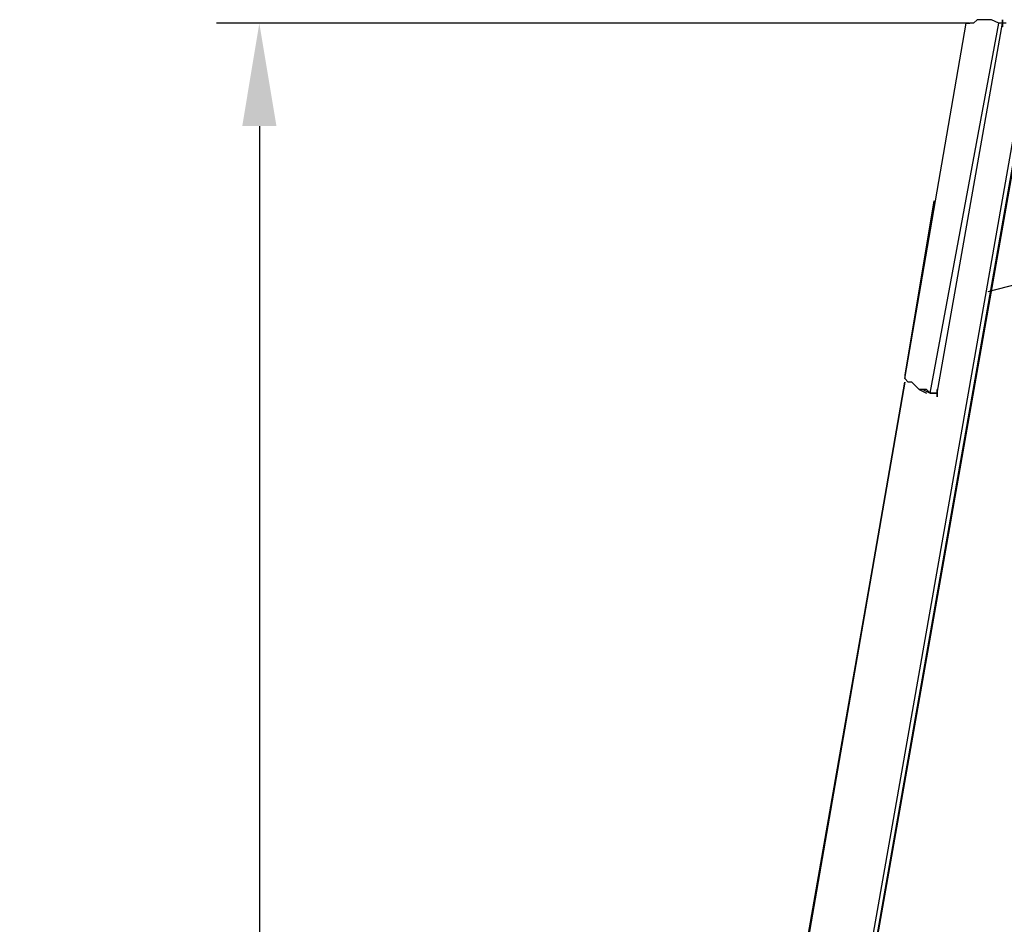
# Model space of a CAD drawing. Extents: x -2550 to 2772, y -4 to 3226.
# Drawn here: x -2550 to -1399, y 1611 to 2667 of the extents above; entities that cross this region are included whole.
import ezdxf

# ---------------------------------------------------------------- set-up
doc = ezdxf.new("R2010")
doc.units = 0
doc.header["$LTSCALE"] = 5
doc.header["$PDMODE"] = 33
doc.header["$PDSIZE"] = 20
doc.layers.get('Defpoints').update_dxf_attribs({"linetype": 'CONTINUOUS'})
for name, color, linetype in [('Lg_base', 40, 'CONTINUOUS'), ('Lg_dim', 7, 'CONTINUOUS'), ('Lg_prod', 40, 'CONTINUOUS')]:
    doc.layers.add(name, color=color, linetype=linetype)
doc.styles.add('LG1', font='ARIAL.TTF', dxfattribs={"height": 185})
doc.styles.get("Standard").update_dxf_attribs({"font": 'SIMPLEX'})
doc.dimstyles.new('LG_DIM', dxfattribs={"dimtxt": 2.5, "dimasz": 2.5, "dimexe": 1.25, "dimexo": 0.625, "dimtad": 1, "dimdec": 4, "dimdsep": 46, "dimlunit": 6, "dimtxsty": 'Standard', "dimcen": 2.5, "dimadec": 0, "dimazin": 0, "dimtfac": 1, "dimtdec": 4, "dimtmove": 0, "dimatfit": 3, "dimfxl": 0, "dimtolj": 1, "dimtzin": 0, "dimarcsym": 0})

# ---------------------------------------------------------------- blocks, each defined once
blk = doc.blocks.new('*D3')
at = {"layer": 'Defpoints', "color": 0}
for p in [(-2269.9, 2663), (-1439.5, 2663), (-1829, 0)]:
    blk.add_point(p, dxfattribs=at)
at = {"layer": 'Lg_dim', "color": 0, "lineweight": -2}
for p, q in [((-1440.5, 2663), (-2319.9, 2663)), ((-2269.9, 2543), (-2269.9, 1471.3)), ((-2269.9, 120), (-2269.9, 1182.3)), ((-1830, 0), (-2319.9, 0))]:
    blk.add_line(p, q, dxfattribs=at)
at = {"layer": 'Lg_dim', "color": 0}
for points in [[(-2289.9, 2543), (-2249.9, 2543), (-2269.9, 2663)], [(-2289.9, 120), (-2249.9, 120), (-2269.9, 0)]]:
    blk.add_solid(points, dxfattribs=at)
at = {"layer": 'Lg_dim', "color": 4, "insert": (-2269.9, 1326.8), "char_height": 185, "attachment_point": 5, "style": 'LG1'}
blk.add_mtext('\\A1;2660', dxfattribs=at)

msp = doc.modelspace()

# ---------------------------------------------------------------- linework, layer by layer
at = {"layer": 'Lg_base'}
for p, q in [((-1833.1936, -0.0015), (-1367.4866, 2650.2947)), ((-1828.9599, -0.0015), (-1363.2529, 2646.061)), ((-1363.2529, 2646.061), (-1828.9599, -0.0015)), ((-1363.2529, 2641.8273), (-1828.9599, -0.0015)), ((-1515.6661, 2243.8595), (-1909.4002, -0.0015)), ((-1905.1665, -0.0015), (-1515.6661, 2243.8595)), ((-1515.6661, 2243.8595), (-1905.1665, -0.0015))]:
    msp.add_line(p, q, dxfattribs=at)
at = {"layer": 'Lg_prod'}
for p, q in [((-1515.6661, 2248.0932), (-1443.6932, 2662.9958)), ((-1515.6661, 2248.0932), (-1443.6932, 2662.9958)), ((-1486.0302, 2231.1584), (-1405.5899, 2662.9958)), ((-1477.5628, 2231.1584), (-1401.3562, 2662.9958)), ((-1443.6932, 2662.9958), (-1439.4595, 2662.9958)), ((-1435.2258, 2662.9958), (-1439.4595, 2662.9958)), ((-1430.9921, 2667.2295), (-1435.2258, 2662.9958)), ((-1422.5247, 2667.2295), (-1430.9921, 2667.2295)), ((-1414.0573, 2667.2295), (-1422.5247, 2667.2295)), ((-1405.5899, 2662.9958), (-1414.0573, 2667.2295)), ((-1405.5899, 2662.9958), (-1414.0573, 2667.2295)), ((-1401.3562, 2662.9958), (-1405.5899, 2662.9958)), ((-1401.3562, 2662.9958), (-1405.5899, 2662.9958)), ((-1401.3562, 2667.2295), (-1401.3562, 2658.7621)), ((-1401.3562, 2662.9958), (-1401.3562, 2667.2295)), ((-1397.1225, 2662.9958), (-1401.3562, 2662.9958)), ((-1481.7965, 2455.5445), (-1515.6661, 2252.3269)), ((-1418.291, 2349.702), (-1206.606, 2404.7401)), ((-1418.291, 2349.702), (-1206.606, 2404.7401)), ((-1515.6661, 2252.3269), (-1515.6661, 2248.0932)), ((-1515.6661, 2248.0932), (-1511.4324, 2243.8595)), ((-1507.1987, 2243.8595), (-1511.4324, 2243.8595)), ((-1502.965, 2239.6258), (-1507.1987, 2243.8595)), ((-1498.7313, 2235.3921), (-1502.965, 2239.6258)), ((-1498.7313, 2235.3921), (-1490.2639, 2231.1584)), ((-1494.4976, 2235.3921), (-1498.7313, 2235.3921)), ((-1494.4976, 2235.3921), (-1486.0302, 2231.1584)), ((-1490.2639, 2235.3921), (-1494.4976, 2235.3921)), ((-1486.0302, 2231.1584), (-1490.2639, 2235.3921)), ((-1490.2639, 2235.3921), (-1486.0302, 2231.1584)), ((-1477.5628, 2235.3921), (-1477.5628, 2226.9247)), ((-1477.5628, 2226.9247), (-1477.5628, 2235.3921)), ((-1486.0302, 2231.1584), (-1481.7965, 2231.1584)), ((-1481.7965, 2231.1584), (-1486.0302, 2231.1584)), ((-1477.5628, 2231.1584), (-1486.0302, 2231.1584)), ((-1481.7965, 2231.1584), (-1486.0302, 2231.1584)), ((-1477.5628, 2231.1584), (-1481.7965, 2231.1584)), ((-1481.7965, 2231.1584), (-1477.5628, 2231.1584)), ((-1477.5628, 2231.1584), (-1481.7965, 2231.1584)), ((-1477.5628, 2231.1584), (-1477.5628, 2226.9247))]:
    msp.add_line(p, q, dxfattribs=at)

# ---------------------------------------------------------------- dimensions: what is measured, and where the dimension line sits
at = {"layer": 'Lg_dim'}
dim = msp.add_linear_dim(base=(-2269.8522, 2662.9958), p1=(-1828.9599, -0.0015), p2=(-1439.4595, 2662.9958), angle=90, dimstyle='LG_DIM', override={"dimtxt": 185, "dimasz": 120, "dimexe": 50, "dimexo": 1, "dimgap": 50, "dimtad": 0, "dimtih": 1, "dimtoh": 1, "dimdec": 0, "dimrnd": 10, "dimlunit": 2, "dimtxsty": 'LG1', "dimclrt": 4, "dimadec": 4, "dimtdec": 0}, dxfattribs=at)
dim.commit()
dim.dimension.update_dxf_attribs({"geometry": '*D3', "text_midpoint": (-2269.8522, 1326.7954), "dimtype": 160})

doc.saveas('drawing.dxf')
